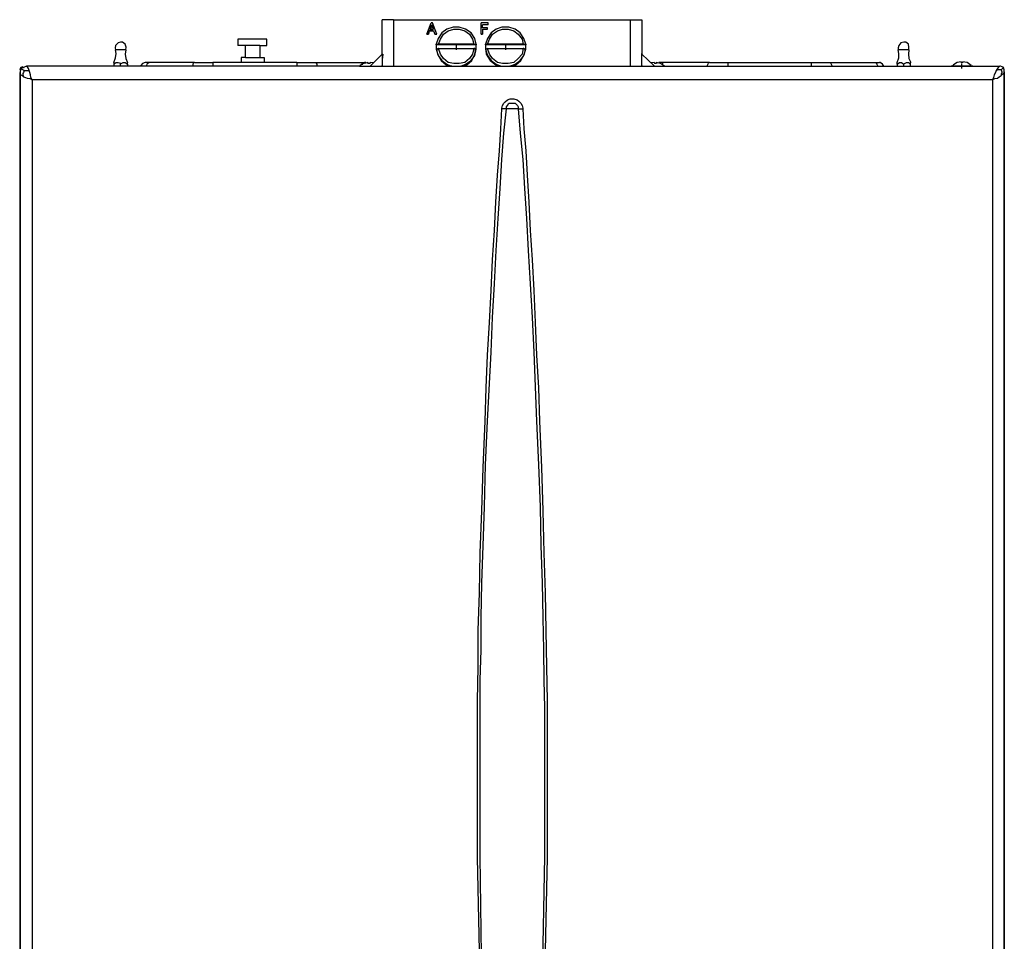
# Model space of a CAD drawing. Units: inches. Extents: x 2439 to 7345, y 1566 to 3487.
# Drawn here: x 3053 to 3480, y 2766 to 3166 of the extents above; entities that cross this region are included whole.
import ezdxf

# ---------------------------------------------------------------- set-up
doc = ezdxf.new("R2010")
doc.units = ezdxf.units.IN
doc.header["$MEASUREMENT"] = 0
doc.layers.add('LIVELLO_1', color=160, linetype='Continuous')

msp = doc.modelspace()

# ---------------------------------------------------------------- linework, layer by layer
at = {"layer": 'LIVELLO_1', "color": 7}
for p, q in [((3214.85, 3165.93), (3209.95, 3165.93)), ((3209.95, 3150.98), (3209.95, 3165.93)), ((3214.85, 3165.93), (3317.65, 3165.93)), ((3214.85, 3165.93), (3214.85, 3145.81)), ((3229.26, 3159.68), (3231.17, 3164.57)), ((3231.71, 3164.57), (3231.17, 3164.57)), ((3233.61, 3159.68), (3231.71, 3164.57)), ((3255.92, 3164.57), (3252.92, 3164.57)), ((3252.92, 3159.68), (3252.92, 3164.57)), ((3255.92, 3163.76), (3255.92, 3164.57)), ((3317.65, 3145.81), (3317.65, 3165.93)), ((3317.65, 3165.93), (3322.55, 3165.93)), ((3322.55, 3165.93), (3322.55, 3150.98)), ((3230.08, 3159.68), (3230.35, 3161.04)), ((3230.35, 3161.04), (3230.08, 3159.68)), ((3230.35, 3161.04), (3232.26, 3161.04)), ((3232.26, 3161.04), (3230.35, 3161.04)), ((3230.35, 3161.04), (3230.35, 3161.04)), ((3230.62, 3161.85), (3231.44, 3163.76)), ((3230.62, 3161.85), (3232.26, 3161.85)), ((3231.44, 3163.49), (3230.9, 3161.85)), ((3232.26, 3161.85), (3231.44, 3163.76)), ((3231.44, 3163.49), (3231.44, 3163.76)), ((3232.26, 3161.85), (3231.44, 3163.49)), ((3232.26, 3161.04), (3232.8, 3159.68)), ((3232.26, 3161.04), (3232.26, 3161.04)), ((3232.26, 3161.04), (3232.8, 3159.68)), ((3255.92, 3163.76), (3253.47, 3163.76)), ((3255.92, 3163.76), (3253.47, 3163.76)), ((3253.47, 3162.4), (3253.47, 3163.76)), ((3253.47, 3163.76), (3253.47, 3163.76)), ((3255.64, 3162.4), (3253.47, 3162.4)), ((3253.47, 3161.85), (3253.47, 3161.85)), ((3253.47, 3161.85), (3255.64, 3161.85)), ((3253.47, 3161.85), (3255.64, 3161.85)), ((3253.47, 3161.85), (3253.47, 3159.68)), ((3255.64, 3161.85), (3255.64, 3162.4)), ((3255.64, 3161.85), (3255.64, 3161.85)), ((3255.92, 3163.76), (3255.92, 3163.76)), ((3153.65, 3157.5), (3147.4, 3157.5)), ((3147.4, 3157.5), (3147.4, 3154.78)), ((3159.91, 3157.5), (3153.65, 3157.5)), ((3159.91, 3154.78), (3159.91, 3157.5)), ((3230.08, 3159.68), (3229.26, 3159.68)), ((3229.26, 3159.68), (3230.08, 3159.68)), ((3229.26, 3159.68), (3229.26, 3159.68)), ((3230.08, 3159.68), (3230.08, 3159.68)), ((3232.8, 3159.68), (3233.61, 3159.68)), ((3232.8, 3159.68), (3232.8, 3159.68)), ((3232.8, 3159.68), (3233.61, 3159.68)), ((3233.61, 3159.68), (3233.61, 3159.68)), ((3253.47, 3159.68), (3252.92, 3159.68)), ((3252.92, 3159.68), (3253.47, 3159.68)), ((3252.92, 3159.68), (3252.92, 3159.68)), ((3253.47, 3159.68), (3253.47, 3159.68)), ((3098.71, 3152.88), (3094.36, 3152.88)), ((3150.66, 3154.78), (3147.4, 3154.78)), ((3153.65, 3154.78), (3150.66, 3154.78)), ((3150.66, 3149.61), (3150.66, 3154.78)), ((3156.92, 3154.78), (3153.65, 3154.78)), ((3156.92, 3154.78), (3159.91, 3154.78)), ((3156.92, 3154.78), (3156.92, 3149.61)), ((3233.34, 3155.05), (3233.34, 3155.33)), ((3233.34, 3155.33), (3233.34, 3154.24)), ((3250.75, 3155.05), (3233.34, 3155.05)), ((3233.34, 3154.24), (3233.34, 3153.97)), ((3233.34, 3153.97), (3233.34, 3153.97)), ((3233.34, 3153.97), (3233.34, 3153.15)), ((3233.34, 3153.15), (3233.34, 3153.15)), ((3249.66, 3155.33), (3234.43, 3155.33)), ((3234.43, 3153.42), (3249.66, 3153.42)), ((3242.05, 3155.05), (3242.05, 3152.88)), ((3250.75, 3155.33), (3250.75, 3155.05)), ((3250.75, 3154.24), (3250.75, 3155.33)), ((3250.75, 3153.97), (3250.75, 3154.24)), ((3250.75, 3153.97), (3250.75, 3153.97)), ((3250.75, 3153.15), (3250.75, 3153.97)), ((3250.75, 3153.15), (3250.75, 3153.15)), ((3254.83, 3155.05), (3254.83, 3155.33)), ((3254.83, 3155.33), (3254.83, 3154.24)), ((3272.23, 3155.05), (3254.83, 3155.05)), ((3254.83, 3154.24), (3254.83, 3153.97)), ((3254.83, 3153.97), (3254.83, 3153.97)), ((3254.83, 3153.97), (3254.83, 3153.15)), ((3254.83, 3153.15), (3254.83, 3153.15)), ((3271.15, 3155.33), (3255.64, 3155.33)), ((3255.64, 3153.42), (3271.15, 3153.42)), ((3263.53, 3152.88), (3263.53, 3155.05)), ((3272.23, 3155.33), (3272.23, 3155.05)), ((3272.23, 3154.24), (3272.23, 3155.33)), ((3272.23, 3153.97), (3272.23, 3154.24)), ((3272.23, 3153.97), (3272.23, 3153.97)), ((3272.23, 3153.15), (3272.23, 3153.97)), ((3272.23, 3153.15), (3272.23, 3153.15)), ((3438.41, 3152.88), (3433.79, 3152.88)), ((3093.55, 3147.44), (3093.55, 3146.62)), ((3099.53, 3146.62), (3099.53, 3147.44)), ((3109.32, 3147.44), (3107.14, 3147.44)), ((3128.63, 3147.44), (3109.32, 3147.44)), ((3128.63, 3147.44), (3136.52, 3147.44)), ((3172.96, 3147.44), (3136.52, 3147.44)), ((3136.52, 3147.44), (3136.52, 3145.81)), ((3150.66, 3149.61), (3148.76, 3149.61)), ((3148.76, 3149.61), (3148.76, 3147.44)), ((3150.66, 3149.61), (3153.65, 3149.61)), ((3153.65, 3149.61), (3156.92, 3149.61)), ((3156.92, 3149.61), (3158.82, 3149.61)), ((3158.82, 3149.61), (3158.82, 3147.44)), ((3172.96, 3147.44), (3172.96, 3145.81)), ((3172.96, 3147.44), (3180.85, 3147.44)), ((3180.85, 3147.44), (3200.16, 3147.44)), ((3200.16, 3147.44), (3202.34, 3147.44)), ((3203.7, 3147.44), (3202.34, 3146.89)), ((3202.88, 3147.44), (3202.34, 3147.44)), ((3203.7, 3147.44), (3203.7, 3146.89)), ((3209.95, 3150.98), (3204.78, 3145.81)), ((3204.78, 3146.89), (3204.78, 3147.44)), ((3206.15, 3147.17), (3204.78, 3147.44)), ((3209.95, 3150.98), (3209.95, 3146.08)), ((3209.95, 3150.98), (3210.22, 3150.98)), ((3322.55, 3151.25), (3322.55, 3150.98)), ((3322.55, 3150.98), (3327.99, 3145.81)), ((3327.99, 3147.44), (3326.63, 3147.17)), ((3327.99, 3147.44), (3327.99, 3146.89)), ((3330.44, 3146.89), (3328.81, 3147.44)), ((3329.08, 3146.89), (3329.08, 3147.44)), ((3330.44, 3147.44), (3329.89, 3147.44)), ((3332.61, 3147.44), (3330.44, 3147.44)), ((3351.93, 3147.44), (3332.61, 3147.44)), ((3351.93, 3147.44), (3359.81, 3147.44)), ((3359.81, 3147.44), (3395.98, 3147.44)), ((3359.81, 3147.44), (3359.81, 3145.81)), ((3395.98, 3147.44), (3395.98, 3145.81)), ((3395.98, 3147.44), (3404.14, 3147.44)), ((3404.14, 3147.44), (3423.46, 3147.44)), ((3423.46, 3147.44), (3425.63, 3147.44)), ((3433.25, 3146.62), (3433.25, 3147.44)), ((3438.96, 3147.44), (3438.96, 3146.62)), ((3460.99, 3147.71), (3459.35, 3147.44)), ((3459.35, 3147.44), (3459.35, 3147.44)), ((3460.99, 3147.44), (3460.99, 3147.71)), ((3461.8, 3147.44), (3460.99, 3147.44)), ((3461.8, 3147.71), (3461.8, 3147.44)), ((3463.44, 3147.44), (3461.8, 3147.71)), ((3463.44, 3147.44), (3463.44, 3147.44)), ((3053.02, 3143.9), (3053.02, 3143.9)), ((3053.02, 3143.9), (3053.02, 3142.54)), ((3054.38, 3145.26), (3054.65, 3145.26)), ((3054.38, 3145.26), (3054.38, 3145.26)), ((3200.16, 3145.81), (3055.74, 3145.81)), ((3093.55, 3146.62), (3093.55, 3145.81)), ((3096.54, 3145.81), (3096.54, 3146.62)), ((3099.53, 3146.62), (3099.53, 3145.81)), ((3200.16, 3145.81), (3332.61, 3145.81)), ((3202.34, 3146.89), (3202.34, 3146.89)), ((3204.78, 3146.89), (3203.7, 3146.89)), ((3209.95, 3145.81), (3209.95, 3146.08)), ((3322.55, 3146.08), (3322.55, 3145.81)), ((3328.81, 3146.89), (3327.99, 3146.89)), ((3330.44, 3146.89), (3330.44, 3146.89)), ((3332.61, 3145.81), (3477.85, 3145.81)), ((3433.25, 3146.62), (3433.25, 3145.81)), ((3436.24, 3145.81), (3436.24, 3146.62)), ((3438.96, 3146.62), (3438.96, 3145.81)), ((3457.45, 3145.81), (3456.64, 3145.81)), ((3456.64, 3145.81), (3456.64, 3145.81)), ((3461.26, 3145.81), (3457.45, 3145.81)), ((3461.26, 3146.89), (3461.26, 3144.72)), ((3465.34, 3145.81), (3461.26, 3145.81)), ((3466.15, 3145.81), (3465.34, 3145.81)), ((3466.15, 3145.81), (3466.15, 3145.81)), ((3479.75, 3143.63), (3479.75, 3143.9)), ((3479.75, 3143.9), (3479.75, 3143.9)), ((3479.75, 2581.45), (3479.75, 3143.36)), ((3479.75, 3143.36), (3479.75, 2581.45)), ((3053.02, 2581.45), (3053.02, 3142.54)), ((3053.02, 3142.54), (3053.02, 2581.45)), ((3474.59, 3139.82), (3058.19, 3139.82)), ((3058.19, 3139.82), (3058.19, 2585.53)), ((3474.59, 3139.82), (3474.59, 2585.53)), ((3263.8, 3127.31), (3261.9, 3127.31)), ((3268.97, 3127.31), (3263.8, 3127.31)), ((3268.97, 3127.31), (3270.88, 3127.31))]:
    msp.add_line(p, q, dxfattribs=at)
for points in [[(3250.75, 3155.33), (3250.2, 3157.77), (3248.57, 3160.22), (3246.12, 3161.85), (3243.4, 3162.67), (3240.69, 3162.67), (3237.97, 3161.85), (3235.79, 3160.22), (3234.16, 3157.77), (3233.34, 3155.33)], [(3234.43, 3155.33), (3235.25, 3157.5), (3236.61, 3159.68), (3238.51, 3161.04), (3240.96, 3161.85), (3243.4, 3161.85), (3245.85, 3161.04), (3247.76, 3159.68), (3249.12, 3157.5), (3249.66, 3155.33)], [(3272.23, 3155.33), (3271.42, 3157.77), (3269.79, 3160.22), (3267.61, 3161.85), (3264.89, 3162.67), (3261.9, 3162.67), (3259.45, 3161.85), (3257.28, 3160.22), (3255.64, 3157.77), (3254.83, 3155.33)], [(3255.64, 3155.33), (3256.46, 3157.5), (3257.82, 3159.68), (3260, 3161.04), (3262.17, 3161.85), (3264.62, 3161.85), (3267.07, 3161.04), (3268.97, 3159.68), (3270.6, 3157.5), (3271.15, 3155.33)], [(3096.54, 3156.14), (3095.45, 3155.87), (3094.36, 3154.78), (3094.09, 3153.69), (3094.36, 3152.88)], [(3098.71, 3152.88), (3098.99, 3153.97), (3098.44, 3155.33), (3097.35, 3156.14), (3096.54, 3156.14)], [(3436.24, 3156.14), (3434.88, 3155.87), (3434.06, 3154.78), (3433.79, 3153.69), (3433.79, 3152.88)], [(3438.41, 3152.88), (3438.41, 3153.97), (3438.14, 3155.33), (3437.05, 3156.14), (3436.24, 3156.14)], [(3093.55, 3147.44), (3094.36, 3149.34), (3094.63, 3151.25), (3094.36, 3152.88)], [(3098.71, 3152.88), (3098.44, 3150.98), (3098.71, 3149.07), (3099.53, 3147.44)], [(3233.34, 3155.33), (3233.61, 3155.33), (3233.89, 3155.33), (3234.16, 3155.33), (3234.43, 3155.33)], [(3233.34, 3153.97), (3233.89, 3150.98), (3235.52, 3148.25), (3237.69, 3146.35), (3238.78, 3146.08), (3239.6, 3145.81)], [(3233.34, 3153.97), (3233.89, 3150.98), (3235.52, 3148.25), (3237.69, 3146.35), (3238.78, 3146.08), (3239.6, 3145.81)], [(3234.43, 3153.42), (3234.16, 3153.42), (3233.89, 3153.15), (3233.61, 3153.15), (3233.34, 3153.15)], [(3233.34, 3153.15), (3234.16, 3150.43), (3235.79, 3148.25), (3237.97, 3146.62), (3239.33, 3146.08), (3240.96, 3145.81)], [(3249.66, 3153.42), (3249.12, 3150.98), (3247.76, 3149.07), (3245.85, 3147.44), (3243.4, 3146.89), (3240.96, 3146.89), (3238.51, 3147.44), (3236.61, 3149.07), (3235.25, 3150.98), (3234.43, 3153.42)], [(3243.13, 3145.81), (3244.76, 3146.08), (3246.12, 3146.62), (3248.57, 3148.25), (3250.2, 3150.43), (3250.75, 3153.15)], [(3244.49, 3145.81), (3246.67, 3146.35), (3248.84, 3148.25), (3250.2, 3150.98), (3250.75, 3153.97)], [(3244.49, 3145.81), (3246.67, 3146.35), (3248.84, 3148.25), (3250.2, 3150.98), (3250.75, 3153.97)], [(3249.66, 3155.33), (3250.2, 3155.33), (3250.48, 3155.33), (3250.75, 3155.33)], [(3250.75, 3153.15), (3250.48, 3153.15), (3250.2, 3153.15), (3250.2, 3153.42), (3249.66, 3153.42)], [(3254.83, 3155.33), (3255.1, 3155.33), (3255.64, 3155.33)], [(3254.83, 3153.97), (3255.1, 3150.98), (3256.73, 3148.25), (3259.18, 3146.35), (3260.81, 3145.81)], [(3254.83, 3153.97), (3255.1, 3150.98), (3256.73, 3148.25), (3259.18, 3146.35), (3260.81, 3145.81)], [(3255.64, 3153.42), (3255.1, 3153.15), (3254.83, 3153.15)], [(3254.83, 3153.15), (3255.64, 3150.43), (3257.28, 3148.25), (3259.45, 3146.62), (3260.81, 3146.08), (3262.17, 3145.81)], [(3271.15, 3153.42), (3270.6, 3150.98), (3268.97, 3149.07), (3267.07, 3147.44), (3264.62, 3146.89), (3262.17, 3146.89), (3260, 3147.44), (3257.82, 3149.07), (3256.46, 3150.98), (3255.64, 3153.42)], [(3264.62, 3145.81), (3265.98, 3146.08), (3267.61, 3146.62), (3269.79, 3148.25), (3271.42, 3150.43), (3272.23, 3153.15)], [(3265.98, 3145.81), (3267.07, 3146.08), (3267.88, 3146.35), (3270.06, 3148.25), (3271.69, 3150.98), (3272.23, 3153.97)], [(3265.98, 3145.81), (3267.07, 3146.08), (3267.88, 3146.35), (3270.06, 3148.25), (3271.69, 3150.98), (3272.23, 3153.97)], [(3271.15, 3155.33), (3271.42, 3155.33), (3271.69, 3155.33), (3271.96, 3155.33), (3272.23, 3155.33)], [(3272.23, 3153.15), (3271.96, 3153.15), (3271.69, 3153.15), (3271.42, 3153.42), (3271.15, 3153.42)], [(3433.25, 3147.44), (3434.06, 3149.34), (3434.06, 3151.25), (3433.79, 3152.88)], [(3438.41, 3152.88), (3438.14, 3150.98), (3438.41, 3149.07), (3439.23, 3147.44)], [(3093.55, 3146.62), (3093.82, 3146.89), (3094.36, 3147.17), (3094.63, 3147.44), (3095.45, 3147.44), (3095.99, 3147.17), (3096.54, 3146.62)], [(3096.54, 3146.62), (3096.81, 3146.89), (3097.35, 3147.17), (3097.63, 3147.44), (3098.44, 3147.44), (3098.99, 3146.89), (3099.53, 3146.62)], [(3107.14, 3147.44), (3106.06, 3146.89), (3105.24, 3146.08), (3105.24, 3145.81)], [(3109.32, 3147.44), (3108.78, 3147.17), (3107.96, 3146.62), (3107.69, 3146.08), (3107.69, 3145.81)], [(3128.63, 3147.44), (3128.09, 3147.17), (3127.82, 3146.62), (3127.82, 3146.08), (3127.82, 3145.81)], [(3180.85, 3147.44), (3181.12, 3147.17), (3181.67, 3146.62), (3181.67, 3146.08), (3181.94, 3145.81)], [(3200.16, 3147.44), (3200.98, 3147.17), (3201.25, 3146.62), (3201.52, 3146.62)], [(3202.34, 3147.17), (3200.43, 3146.08), (3200.16, 3145.81)], [(3210.22, 3150.98), (3209.95, 3148.53), (3209.95, 3146.08)], [(3322.55, 3146.08), (3322.55, 3148.8), (3322.55, 3151.25)], [(3332.34, 3145.81), (3330.71, 3146.89), (3330.44, 3147.17)], [(3332.61, 3147.44), (3331.8, 3147.17), (3331.25, 3146.62)], [(3351.93, 3147.44), (3351.38, 3147.17), (3351.11, 3146.62), (3350.84, 3146.08), (3350.84, 3145.81)], [(3404.14, 3147.44), (3404.42, 3147.17), (3404.69, 3146.62), (3404.96, 3146.08), (3404.96, 3145.81)], [(3423.46, 3147.44), (3424, 3147.17), (3424.54, 3146.62), (3424.82, 3146.08), (3425.09, 3145.81)], [(3427.53, 3145.81), (3426.99, 3146.62), (3425.9, 3147.44), (3425.63, 3147.44)], [(3433.25, 3146.62), (3433.79, 3146.89), (3434.33, 3147.44), (3435.15, 3147.44), (3435.7, 3146.89), (3436.24, 3146.62)], [(3436.24, 3146.62), (3436.51, 3146.89), (3437.05, 3147.17), (3437.33, 3147.44), (3438.14, 3147.44), (3438.96, 3146.62)], [(3459.35, 3147.44), (3457.72, 3146.35), (3457.45, 3146.08)], [(3465.34, 3146.08), (3463.71, 3147.44), (3463.44, 3147.44)], [(3054.11, 3145.54), (3053.29, 3145.26), (3053.02, 3144.72), (3052.75, 3144.18)], [(3053.56, 3144.99), (3053.02, 3143.63), (3052.75, 3142.81)], [(3055.74, 3145.81), (3054.38, 3145.26), (3053.56, 3144.99)], [(3054.65, 3143.9), (3054.11, 3144.18), (3053.84, 3144.45), (3053.84, 3144.72)], [(3054.65, 3143.9), (3054.38, 3143.09), (3054.11, 3142.54), (3054.11, 3142), (3054.38, 3141.18)], [(3054.65, 3143.9), (3055.2, 3143.9), (3055.47, 3143.9), (3056.01, 3143.9), (3056.83, 3143.9)], [(3056.83, 3143.9), (3056.56, 3144.72), (3056.28, 3145.26), (3056.01, 3145.54), (3055.74, 3145.81)], [(3058.19, 3139.82), (3057.64, 3140.91), (3057.37, 3142), (3057.1, 3143.09), (3056.83, 3143.9)], [(3476.22, 3143.9), (3475.95, 3143.09), (3475.4, 3142), (3475.13, 3140.91), (3474.59, 3139.82)], [(3477.85, 3145.81), (3477.58, 3145.54), (3477.03, 3145.26), (3476.76, 3144.72), (3476.22, 3143.9)], [(3478.4, 3144.18), (3477.85, 3144.18), (3477.58, 3144.18), (3477.03, 3144.18), (3476.22, 3143.9)], [(3479.48, 3145.26), (3478.12, 3145.81), (3477.85, 3145.81)], [(3478.4, 3144.18), (3478.67, 3144.45), (3478.94, 3144.72), (3479.21, 3144.99)], [(3478.4, 3144.18), (3478.67, 3143.36), (3478.67, 3143.09), (3478.4, 3142.27), (3478.4, 3141.73)], [(3478.4, 3141.73), (3478.94, 3142.27), (3479.48, 3142.54), (3479.75, 3143.09), (3479.75, 3143.63)], [(3479.75, 3144.18), (3479.48, 3144.99), (3478.94, 3145.26)], [(3479.75, 3143.9), (3479.48, 3144.72), (3479.21, 3145.26)], [(3053.02, 3142.54), (3053.02, 3142.27), (3053.29, 3142), (3053.84, 3141.73), (3054.38, 3141.18)], [(3054.38, 3141.18), (3055.2, 3140.91), (3056.01, 3140.64), (3057.1, 3140.37), (3058.19, 3139.82)], [(3474.59, 3139.82), (3475.67, 3140.37), (3476.76, 3140.64), (3477.58, 3141.18), (3478.4, 3141.73)], [(3261.9, 3127.31), (3261.9, 3127.59), (3262.17, 3128.67), (3262.72, 3129.76), (3263.26, 3130.3), (3264.35, 3131.12), (3265.43, 3131.66), (3267.07, 3131.66), (3268.43, 3131.12), (3269.24, 3130.58), (3270.06, 3129.76), (3270.6, 3128.67), (3270.88, 3127.59), (3270.88, 3127.31)], [(3257.55, 2585.53), (3255.64, 2640.2), (3253.74, 2694.6), (3252.38, 2748.72), (3251.29, 2802.57), (3251.29, 2870.56), (3251.56, 2885.25), (3251.56, 2901.03), (3252.11, 2917.35), (3252.38, 2934.75), (3253.2, 2952.97), (3253.74, 2971.74), (3254.56, 2991.87), (3255.1, 3006.28), (3255.64, 3020.43), (3256.46, 3034.57), (3257.28, 3048.44), (3257.82, 3061.77), (3258.64, 3074.55), (3259.18, 3086.79), (3260, 3098.48), (3260.81, 3109.09), (3261.36, 3118.61), (3261.9, 3127.31)], [(3258.91, 2585.8), (3256.73, 2640.47), (3254.83, 2695.14), (3253.2, 2749.54), (3252.38, 2803.11), (3252.38, 2879.54), (3252.92, 2892.6), (3252.92, 2906.47), (3253.2, 2921.7), (3253.74, 2937.74), (3254.28, 2954.61), (3254.83, 2972.83), (3255.64, 2991.87), (3257.28, 3021.79), (3257.82, 3036.75), (3258.64, 3051.43), (3259.45, 3065.85), (3260.27, 3079.72), (3261.08, 3092.77), (3261.9, 3105.28), (3262.72, 3116.71), (3263.8, 3127.31)], [(3263.8, 3127.31), (3263.8, 3128.13), (3264.35, 3128.67), (3264.89, 3129.76), (3267.61, 3129.76), (3268.7, 3128.67), (3268.97, 3128.13), (3268.97, 3127.31)], [(3268.97, 3127.31), (3269.79, 3116.71), (3270.88, 3105.28), (3271.69, 3092.77), (3272.51, 3079.72), (3273.32, 3065.85), (3274.14, 3051.43), (3274.96, 3036.75), (3275.77, 3021.79), (3276.86, 2991.87), (3277.68, 2972.83), (3278.49, 2954.61), (3278.76, 2937.74), (3279.31, 2921.7), (3279.58, 2906.47), (3279.85, 2892.6), (3280.12, 2879.54), (3280.39, 2867.57), (3280.39, 2803.11), (3279.31, 2749.54), (3277.95, 2695.14), (3276.04, 2640.47), (3273.87, 2585.8)], [(3270.88, 3127.31), (3271.42, 3118.61), (3272.23, 3109.09), (3272.78, 3098.48), (3273.59, 3086.79), (3274.14, 3074.55), (3274.96, 3061.77), (3275.77, 3048.44), (3276.32, 3034.57), (3276.86, 3020.43), (3277.68, 3006.28), (3278.22, 2991.87), (3279.03, 2971.74), (3279.58, 2952.97), (3280.12, 2934.75), (3280.67, 2917.35), (3280.94, 2901.03), (3281.21, 2885.25), (3281.48, 2870.56), (3281.48, 2802.57), (3280.39, 2748.72), (3279.03, 2694.6), (3277.13, 2640.2), (3274.96, 2585.53)]]:
    msp.add_lwpolyline(points, dxfattribs=at)

doc.saveas('drawing.dxf')
